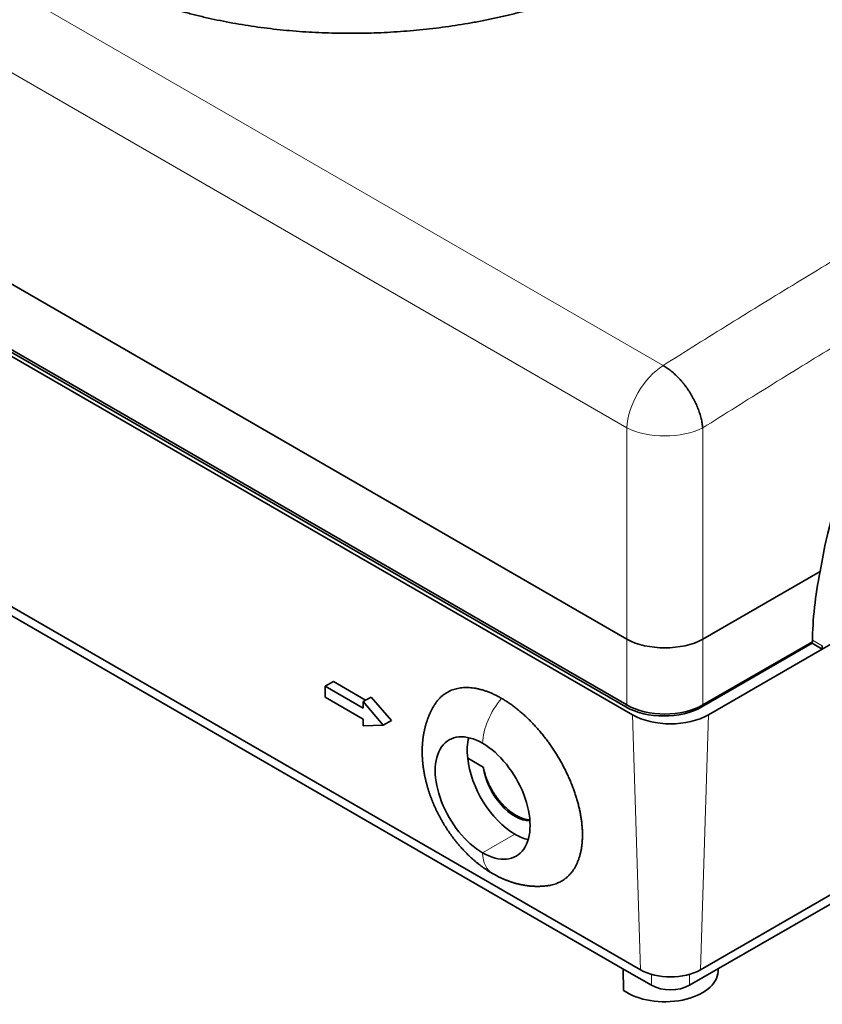
# Model space of a CAD drawing. Units: millimetres. Extents: x 37 to 399, y 22 to 287.
# Drawn here: x 347 to 377, y 207 to 243 of the extents above; entities that cross this region are included whole.
import ezdxf

# ---------------------------------------------------------------- set-up
doc = ezdxf.new("R2010")
doc.units = ezdxf.units.MM
doc.layers.add('1', color=7, linetype='Continuous', true_color=0xffffff)

msp = doc.modelspace()

# ---------------------------------------------------------------- linework, layer by layer
at = {"layer": '1', "color": 8, "linetype": 'Continuous', "lineweight": 18}
for p, q in [((371.126, 230.566), (298.263, 272.634)), ((369.776, 228.241), (296.913, 270.309)), ((369.776, 228.241), (369.775, 220.363)), ((372.601, 228.241), (372.602, 220.363)), ((369.775, 220.363), (369.774, 217.914)), ((372.602, 220.363), (372.603, 217.914)), ((377.058, 220.119), (376.688, 220.332)), ((369.739, 217.841), (369.742, 217.933)), ((372.567, 217.841), (372.566, 217.893)), ((369.986, 217.547), (370.279, 208.04)), ((372.815, 217.547), (372.522, 208.04)), ((364.4, 212.403), (365.602, 213.097)), ((370.694, 207.463), (370.694, 207.868)), ((372.108, 207.463), (372.108, 207.868))]:
    msp.add_line(p, q, dxfattribs=at)
at = {"layer": '1', "color": 18, "linetype": 'Continuous', "lineweight": 35}
for p, q in [((296.234, 262.822), (369.775, 220.363)), ((296.023, 260.249), (369.986, 217.547)), ((296.235, 260.372), (369.774, 217.914)), ((296.532, 260.107), (369.739, 217.841)), ((296.316, 250.743), (370.279, 208.04)), ((297.649, 249.635), (369.774, 207.994)), ((372.602, 220.363), (376.978, 222.89)), ((377.058, 219.996), (380.311, 221.875)), ((372.603, 217.914), (376.687, 220.272)), ((376.678, 220.267), (376.679, 220.215)), ((372.567, 217.841), (376.679, 220.215)), ((372.815, 217.547), (377.058, 219.996)), ((376.679, 220.215), (377.058, 219.996)), ((377.058, 219.996), (377.058, 220.119)), ((358.836, 218.784), (358.531, 218.608)), ((360.038, 218.09), (358.836, 218.784)), ((359.946, 217.792), (358.531, 218.608)), ((358.531, 218.608), (358.531, 218.2)), ((358.531, 218.2), (359.946, 217.383)), ((360.243, 218.208), (359.946, 218.037)), ((359.946, 218.037), (359.946, 217.792)), ((360.688, 217.159), (359.946, 218.037)), ((360.999, 217.338), (360.243, 218.208)), ((359.946, 217.383), (359.946, 217.138)), ((360.999, 217.338), (360.688, 217.159)), ((359.946, 217.138), (360.688, 217.159)), ((372.108, 207.463), (388.03, 216.656)), ((372.522, 208.04), (387.217, 216.524)), ((364.424, 215.595), (363.845, 215.929)), ((369.652, 207.27), (369.64, 208.071)), ((369.774, 207.994), (370.694, 207.463)), ((373.171, 207.98), (373.173, 208.078))]:
    msp.add_line(p, q, dxfattribs=at)
for centre, major_axis, ratio, start_param, end_param in [((385.447, 225.073), (5.603, 10.876), 0.606728, 5.729326, 8.349702), ((385.331, 225.14), (6.112, 10.587), 0.57735, 2.095586, 2.343924), ((371.189, 221.137), (2, 0), 0.547134, 3.927676, 5.497102), ((371.153, 218.657), (-2, 0), 0.57735, 0.785398, 2.356194), ((371.189, 218.731), (2, 0), 0.57735, 3.926991, 5.497787), ((371.401, 218.363), (-2, 0), 0.57735, 0.785398, 2.356194), ((364.4, 214.444), (1.25, -2.165), 0.57735, 2.356194, 5.497787), ((365.594, 215.133), (-1.328, 2.119), 0.551639, 0.467457, 0.875249), ((364.4, 214.444), (-1.25, 2.165), 0.57735, 2.356194, 5.497787), ((365.602, 215.138), (1.25, -2.165), 0.57735, 4.036835, 5.497787), ((365.602, 215.138), (-0.844, 1.462), 0.57735, 0.948411, 2.843859), ((365.602, 215.138), (-1.25, 2.165), 0.57735, 2.356194, 2.640007), ((371.189, 207.994), (1.983, 0), 0.57735, 3.825938, 6.270808), ((371.401, 208.688), (1.586, 0), 0.57735, 3.926991, 5.497787), ((371.401, 207.871), (1, 0), 0.57735, 3.926991, 5.497787)]:
    msp.add_ellipse(centre, major_axis=major_axis, ratio=ratio, start_param=start_param, end_param=end_param, dxfattribs=at)
at = {"layer": '1', "color": 8, "linetype": 'Continuous', "lineweight": 18}
for centre, major_axis, ratio, start_param, end_param in [((371.189, 228.971), (-1, -1.732), 0.57735, 3.971031, 5.445427), ((371.189, 228.971), (2, 0), 0.515421, 3.92836, 5.496418), ((365.672, 217.171), (-0.9, -1.559), 0.57735, 4.388366, 5.464775), ((365.672, 213.186), (0.9, 1.559), 0.57735, 2.389207, 3.141573)]:
    msp.add_ellipse(centre, major_axis=major_axis, ratio=ratio, start_param=start_param, end_param=end_param, dxfattribs=at)
at = {"layer": '1', "color": 18, "linetype": 'Continuous', "lineweight": 35}
for points, knots in [([(370.517, 245.614), (370.402, 245.547), (370.169, 245.417), (369.808, 245.227), (369.436, 245.044), (369.055, 244.867), (368.664, 244.697), (368.264, 244.533), (367.855, 244.377), (367.437, 244.229), (367.012, 244.087), (366.579, 243.953), (366.139, 243.828), (365.693, 243.709), (365.24, 243.599), (364.782, 243.498), (364.318, 243.404), (363.85, 243.319), (363.378, 243.243), (362.902, 243.175), (362.423, 243.116), (361.941, 243.065), (361.457, 243.024), (360.971, 242.992), (360.484, 242.968), (359.997, 242.954), (359.509, 242.949), (359.022, 242.953), (358.536, 242.966), (358.051, 242.988), (357.568, 243.019), (357.087, 243.06), (356.609, 243.11), (356.135, 243.168), (355.665, 243.236), (355.199, 243.313), (354.738, 243.399), (354.283, 243.494), (353.833, 243.597), (353.39, 243.71), (352.953, 243.83), (352.524, 243.96), (352.103, 244.097), (351.69, 244.243), (351.285, 244.397), (350.889, 244.559), (350.503, 244.729), (350.126, 244.906), (349.76, 245.091), (349.405, 245.283), (349.06, 245.482), (348.727, 245.688), (348.405, 245.9), (348.096, 246.119), (347.798, 246.344), (347.514, 246.574), (347.242, 246.811), (346.984, 247.053), (346.739, 247.3), (346.508, 247.552), (346.291, 247.808), (346.088, 248.069), (345.9, 248.334), (345.726, 248.602), (345.567, 248.874), (345.423, 249.15), (345.294, 249.428), (345.181, 249.708), (345.083, 249.991), (345, 250.275), (344.933, 250.561), (344.882, 250.849), (344.846, 251.137), (344.827, 251.426), (344.823, 251.715), (344.835, 252.004), (344.862, 252.292), (344.906, 252.58), (344.962, 252.855), (345.008, 253.033), (345.032, 253.117)], [0, 0, 0, 0, 0.012841, 0.025681, 0.038522, 0.051363, 0.064204, 0.077044, 0.089885, 0.102726, 0.115566, 0.128407, 0.141248, 0.154088, 0.166929, 0.17977, 0.192611, 0.205451, 0.218292, 0.231133, 0.243973, 0.256814, 0.269655, 0.282495, 0.295336, 0.308177, 0.321018, 0.333858, 0.346699, 0.35954, 0.37238, 0.385221, 0.398062, 0.410902, 0.423743, 0.436584, 0.449425, 0.462265, 0.475106, 0.487947, 0.500787, 0.513628, 0.526469, 0.53931, 0.55215, 0.564991, 0.577832, 0.590672, 0.603513, 0.616354, 0.629194, 0.642035, 0.654876, 0.667717, 0.680557, 0.693398, 0.706239, 0.719079, 0.73192, 0.744761, 0.757601, 0.770442, 0.783283, 0.796124, 0.808964, 0.821805, 0.834646, 0.847486, 0.860327, 0.873168, 0.886008, 0.898849, 0.91169, 0.924531, 0.937371, 0.950212, 0.963053, 0.975893, 0.988734, 1, 1, 1, 1]), ([(365.106, 218.16), (365.064, 218.184), (364.981, 218.23), (364.856, 218.293), (364.732, 218.35), (364.608, 218.4), (364.486, 218.444), (364.365, 218.481), (364.246, 218.511), (364.129, 218.535), (364.013, 218.552), (363.9, 218.562), (363.789, 218.565), (363.681, 218.561), (363.576, 218.55), (363.473, 218.533), (363.374, 218.509), (363.278, 218.478), (363.186, 218.44), (363.098, 218.396), (363.013, 218.345), (362.933, 218.287), (362.857, 218.224), (362.785, 218.154), (362.718, 218.078), (362.655, 217.996), (362.611, 217.929), (362.587, 217.89), (362.582, 217.881)], [0, 0, 0, 0, 0.039541, 0.079083, 0.118624, 0.158166, 0.197707, 0.237248, 0.27679, 0.316331, 0.355873, 0.395414, 0.434956, 0.474497, 0.514038, 0.55358, 0.593121, 0.632663, 0.672204, 0.711745, 0.751287, 0.790828, 0.83037, 0.869911, 0.909452, 0.948994, 0.988535, 1, 1, 1, 1]), ([(366.861, 211.182), (366.888, 211.186), (366.949, 211.196), (367.04, 211.219), (367.136, 211.25), (367.228, 211.288), (367.317, 211.332), (367.401, 211.383), (367.481, 211.44), (367.558, 211.504), (367.63, 211.574), (367.697, 211.65), (367.76, 211.731), (367.818, 211.819), (367.871, 211.912), (367.919, 212.011), (367.962, 212.115), (368, 212.224), (368.033, 212.338), (368.061, 212.457), (368.084, 212.58), (368.101, 212.708), (368.112, 212.839), (368.119, 212.974), (368.12, 213.113), (368.116, 213.254), (368.106, 213.399), (368.091, 213.547), (368.07, 213.697), (368.045, 213.849), (368.014, 214.003), (367.977, 214.158), (367.936, 214.315), (367.89, 214.473), (367.838, 214.632), (367.782, 214.791), (367.721, 214.95), (367.656, 215.109), (367.586, 215.267), (367.511, 215.425), (367.432, 215.582), (367.349, 215.738), (367.262, 215.891), (367.172, 216.044), (367.077, 216.193), (366.98, 216.341), (366.878, 216.485), (366.774, 216.627), (366.667, 216.765), (366.557, 216.9), (366.445, 217.031), (366.33, 217.159), (366.214, 217.281), (366.095, 217.4), (365.975, 217.513), (365.853, 217.622), (365.73, 217.726), (365.606, 217.824), (365.482, 217.917), (365.357, 218.004), (365.231, 218.086), (365.148, 218.136), (365.106, 218.16)], [0, 0, 0, 0, 0.013069, 0.029797, 0.046525, 0.063252, 0.07998, 0.096707, 0.113435, 0.130163, 0.14689, 0.163618, 0.180346, 0.197073, 0.213801, 0.230529, 0.247256, 0.263984, 0.280712, 0.297439, 0.314167, 0.330894, 0.347622, 0.36435, 0.381077, 0.397805, 0.414533, 0.43126, 0.447988, 0.464716, 0.481443, 0.498171, 0.514898, 0.531626, 0.548354, 0.565081, 0.581809, 0.598537, 0.615264, 0.631992, 0.64872, 0.665447, 0.682175, 0.698902, 0.71563, 0.732358, 0.749085, 0.765813, 0.782541, 0.799268, 0.815996, 0.832724, 0.849451, 0.866179, 0.882907, 0.899634, 0.916362, 0.933089, 0.949817, 0.966545, 0.983272, 1, 1, 1, 1]), ([(362.582, 217.881), (362.58, 217.877), (362.57, 217.862), (362.554, 217.833), (362.534, 217.796), (362.514, 217.759), (362.494, 217.721), (362.475, 217.683), (362.457, 217.645), (362.439, 217.606), (362.421, 217.566), (362.404, 217.527), (362.388, 217.486), (362.372, 217.446), (362.357, 217.405), (362.342, 217.364), (362.327, 217.322), (362.313, 217.28), (362.3, 217.238), (362.287, 217.195), (362.275, 217.152), (362.263, 217.109), (362.252, 217.065), (362.241, 217.021), (362.231, 216.977), (362.222, 216.932), (362.213, 216.887), (362.204, 216.842), (362.196, 216.796), (362.189, 216.75), (362.182, 216.704), (362.176, 216.657), (362.171, 216.61), (362.166, 216.563), (362.161, 216.516), (362.157, 216.468), (362.154, 216.42), (362.151, 216.372), (362.149, 216.324), (362.148, 216.276), (362.147, 216.227), (362.147, 216.178), (362.147, 216.129), (362.148, 216.08), (362.149, 216.031), (362.151, 215.981), (362.154, 215.932), (362.157, 215.882), (362.161, 215.832), (362.165, 215.782), (362.17, 215.733), (362.175, 215.683), (362.181, 215.633), (362.188, 215.583), (362.195, 215.533), (362.202, 215.483), (362.21, 215.433), (362.219, 215.383), (362.228, 215.333), (362.238, 215.283), (362.248, 215.233), (362.259, 215.183), (362.271, 215.133), (362.282, 215.084), (362.295, 215.034), (362.308, 214.984), (362.321, 214.935), (362.335, 214.885), (362.349, 214.836), (362.364, 214.787), (362.379, 214.738), (362.395, 214.689), (362.411, 214.64), (362.427, 214.591), (362.444, 214.542), (362.462, 214.494), (362.48, 214.446), (362.498, 214.397), (362.517, 214.349), (362.537, 214.301), (362.556, 214.254), (362.576, 214.206), (362.597, 214.159), (362.618, 214.111), (362.639, 214.064), (362.661, 214.017), (362.684, 213.971), (362.706, 213.924), (362.729, 213.878), (362.753, 213.831), (362.777, 213.786), (362.801, 213.74), (362.826, 213.694), (362.851, 213.649), (362.876, 213.604), (362.902, 213.559), (362.928, 213.514), (362.955, 213.47), (362.982, 213.425), (363.009, 213.381), (363.037, 213.338), (363.065, 213.294), (363.094, 213.251), (363.122, 213.208), (363.152, 213.165), (363.181, 213.123), (363.211, 213.081), (363.241, 213.039), (363.272, 212.997), (363.303, 212.956), (363.335, 212.915), (363.366, 212.874), (363.398, 212.833), (363.431, 212.793), (363.464, 212.753), (363.497, 212.714), (363.53, 212.674), (363.564, 212.635), (363.598, 212.597), (363.633, 212.559), (363.668, 212.521), (363.703, 212.483), (363.738, 212.446), (363.774, 212.409), (363.81, 212.373), (363.847, 212.337), (363.884, 212.301), (363.921, 212.266), (363.958, 212.231), (363.996, 212.196), (364.034, 212.162), (364.073, 212.129), (364.111, 212.095), (364.15, 212.063), (364.19, 212.03), (364.229, 211.998), (364.269, 211.967), (364.309, 211.936), (364.35, 211.905), (364.39, 211.876), (364.431, 211.846), (364.473, 211.817), (364.514, 211.789), (364.556, 211.761), (364.598, 211.733), (364.64, 211.707), (364.682, 211.68), (364.724, 211.655), (364.754, 211.638), (364.77, 211.628), (364.772, 211.627)], [0, 0, 0, 0, 0.001854, 0.007962, 0.014089, 0.020234, 0.026399, 0.032584, 0.038789, 0.045015, 0.051262, 0.057532, 0.063824, 0.070139, 0.076477, 0.08284, 0.089226, 0.095637, 0.102073, 0.108534, 0.11502, 0.121532, 0.128069, 0.134631, 0.141218, 0.147831, 0.154469, 0.161132, 0.167819, 0.17453, 0.181264, 0.188021, 0.194801, 0.201602, 0.208424, 0.215265, 0.222125, 0.229003, 0.235898, 0.242809, 0.249734, 0.256673, 0.263624, 0.270586, 0.277558, 0.284539, 0.291528, 0.298522, 0.305523, 0.312527, 0.319534, 0.326544, 0.333555, 0.340566, 0.347576, 0.354585, 0.361591, 0.368594, 0.375594, 0.38259, 0.389581, 0.396567, 0.403548, 0.410523, 0.417493, 0.424456, 0.431413, 0.438364, 0.445309, 0.452247, 0.459178, 0.466103, 0.473022, 0.479934, 0.486841, 0.493741, 0.500635, 0.507524, 0.514408, 0.521286, 0.528159, 0.535028, 0.541892, 0.548752, 0.555609, 0.562461, 0.569311, 0.576158, 0.583002, 0.589844, 0.596684, 0.603522, 0.61036, 0.617196, 0.624032, 0.630868, 0.637704, 0.64454, 0.651378, 0.658216, 0.665056, 0.671898, 0.678742, 0.685589, 0.692438, 0.699291, 0.706147, 0.713008, 0.719872, 0.726742, 0.733616, 0.740495, 0.747379, 0.75427, 0.761166, 0.768069, 0.774978, 0.781894, 0.788816, 0.795746, 0.802683, 0.809627, 0.816578, 0.823537, 0.830504, 0.837478, 0.844459, 0.851448, 0.858444, 0.865447, 0.872456, 0.879473, 0.886495, 0.893524, 0.900557, 0.907596, 0.914639, 0.921685, 0.928735, 0.935786, 0.942839, 0.949893, 0.956945, 0.963996, 0.971044, 0.978088, 0.985127, 0.992159, 0.998778, 1, 1, 1, 1]), ([(364.424, 215.595), (364.428, 215.573), (364.435, 215.535), (364.45, 215.469), (364.468, 215.4), (364.488, 215.329), (364.516, 215.244), (364.549, 215.152), (364.589, 215.055), (364.628, 214.968), (364.667, 214.888), (364.706, 214.814), (364.758, 214.722), (364.822, 214.618), (364.898, 214.505), (364.974, 214.403), (365.05, 214.309), (365.125, 214.224), (365.225, 214.119), (365.35, 214.003), (365.498, 213.887), (365.646, 213.792), (365.793, 213.717), (365.939, 213.663), (366.06, 213.637), (366.133, 213.63), (366.158, 213.63), (366.159, 213.629)], [0, 0, 0, 0, 0.005424, 0.010848, 0.021695, 0.032543, 0.043391, 0.065086, 0.086781, 0.108476, 0.130172, 0.151867, 0.173562, 0.216953, 0.260343, 0.303734, 0.347124, 0.390515, 0.433905, 0.520686, 0.607467, 0.694248, 0.781029, 0.867811, 0.954592, 0.997982, 1, 1, 1, 1]), ([(364.772, 211.627), (364.781, 211.622), (364.804, 211.609), (364.841, 211.588), (364.885, 211.564), (364.928, 211.542), (364.971, 211.519), (365.015, 211.498), (365.059, 211.477), (365.102, 211.456), (365.146, 211.437), (365.19, 211.417), (365.234, 211.399), (365.278, 211.381), (365.323, 211.364), (365.367, 211.348), (365.411, 211.332), (365.455, 211.317), (365.5, 211.302), (365.544, 211.288), (365.588, 211.275), (365.632, 211.263), (365.676, 211.251), (365.721, 211.24), (365.765, 211.229), (365.809, 211.219), (365.853, 211.21), (365.897, 211.202), (365.941, 211.194), (365.985, 211.187), (366.029, 211.18), (366.072, 211.174), (366.116, 211.169), (366.159, 211.164), (366.203, 211.16), (366.246, 211.157), (366.289, 211.155), (366.332, 211.153), (366.375, 211.151), (366.418, 211.151), (366.461, 211.15), (366.504, 211.151), (366.546, 211.152), (366.588, 211.154), (366.631, 211.157), (366.673, 211.16), (366.714, 211.163), (366.756, 211.168), (366.798, 211.173), (366.833, 211.177), (366.854, 211.18), (366.861, 211.182)], [0, 0, 0, 0, 0.013547, 0.035824, 0.058087, 0.080311, 0.102493, 0.124629, 0.146714, 0.168745, 0.19072, 0.212633, 0.234483, 0.256266, 0.27798, 0.299622, 0.321191, 0.342683, 0.364097, 0.385433, 0.406688, 0.427862, 0.448954, 0.469963, 0.49089, 0.511735, 0.532497, 0.553177, 0.573776, 0.594295, 0.614733, 0.635093, 0.655375, 0.675581, 0.695712, 0.71577, 0.735755, 0.755671, 0.775517, 0.795297, 0.815012, 0.834663, 0.854253, 0.873783, 0.893255, 0.912671, 0.932033, 0.951343, 0.970603, 0.989814, 1, 1, 1, 1])]:
    msp.add_open_spline(points, degree=3, knots=knots, dxfattribs=at)
at = {"layer": '1', "color": 8, "linetype": 'Continuous', "lineweight": 18}
for points in [[(396.031, 244.945), (395.199, 244.51), (393.536, 243.629), (391.042, 242.283), (388.549, 240.91), (386.056, 239.51), (383.564, 238.085), (381.073, 236.634), (378.584, 235.157), (376.096, 233.654), (373.61, 232.125), (371.954, 231.089), (371.126, 230.566)], [(397.381, 242.548), (396.554, 242.115), (394.899, 241.239), (392.418, 239.899), (389.937, 238.533), (387.456, 237.141), (384.976, 235.722), (382.498, 234.278), (380.021, 232.808), (377.545, 231.312), (375.072, 229.791), (373.424, 228.761), (372.601, 228.241)]]:
    msp.add_open_spline(points, degree=3, dxfattribs=at)
at = {"layer": '1', "color": 18, "linetype": 'Continuous', "lineweight": 35}
msp.add_open_spline([(371.126, 230.566), (371.151, 230.552), (371.201, 230.523), (371.275, 230.474), (371.349, 230.42), (371.422, 230.363), (371.495, 230.302), (371.567, 230.237), (371.638, 230.169), (371.708, 230.098), (371.777, 230.024), (371.844, 229.946), (371.909, 229.866), (371.972, 229.784), (372.033, 229.699), (372.091, 229.612), (372.147, 229.524), (372.201, 229.434), (372.251, 229.342), (372.299, 229.25), (372.344, 229.157), (372.386, 229.064), (372.424, 228.97), (372.459, 228.876), (372.49, 228.782), (372.518, 228.689), (372.542, 228.597), (372.563, 228.506), (372.579, 228.416), (372.592, 228.327), (372.598, 228.27), (372.601, 228.241)], degree=3, dxfattribs=at)

doc.saveas('drawing.dxf')
